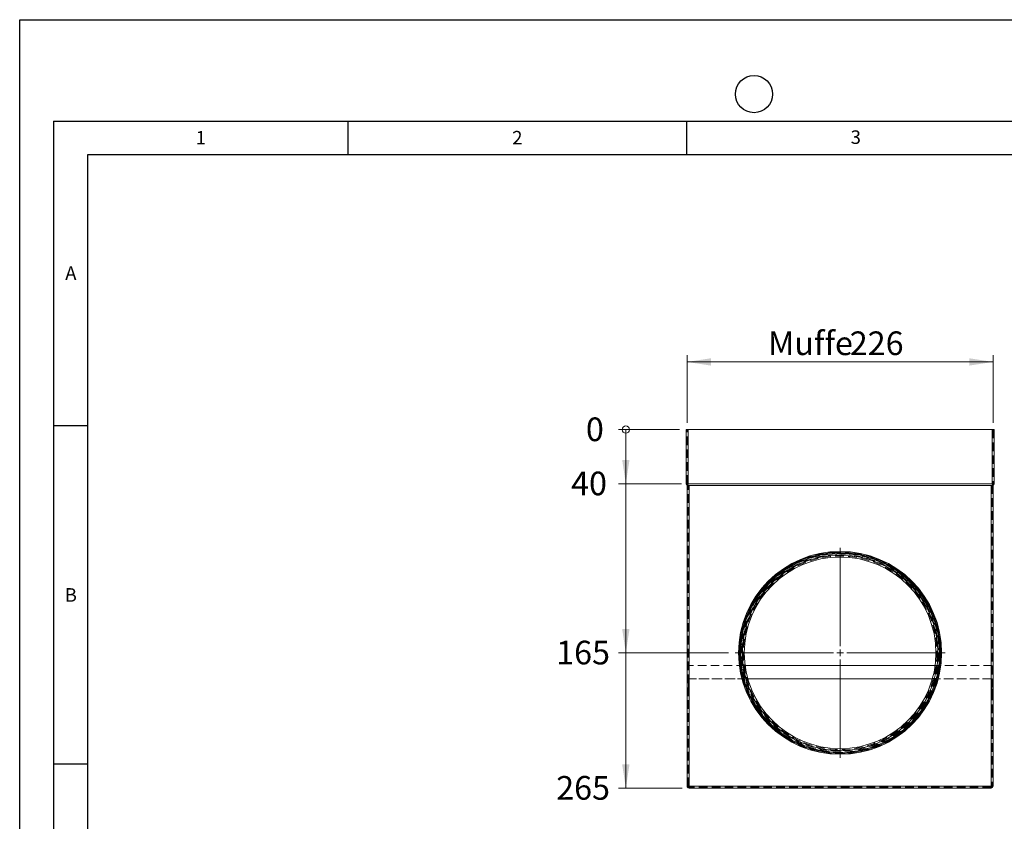
# Model space of a CAD drawing. Units: millimetres. Extents: x 0 to 297, y 0 to 210.
# Drawn here: x 0 to 145, y 92 to 210 of the extents above; entities that cross this region are included whole.
import ezdxf

# ---------------------------------------------------------------- set-up
doc = ezdxf.new("R2010")
doc.units = ezdxf.units.MM
doc.linetypes.add('HIDDEN', pattern=[1.905, 1.27, -0.635])
doc.layers.add('LINIEN-DICK', color=7, linetype='Continuous', lineweight=30)
doc.layers.add('LINIEN-DÜNN', color=7, linetype='Continuous')
doc.layers.add('VORLAGE_TEXT', color=7, linetype='Continuous')
doc.styles.add('SLDTEXTSTYLE0', font='TXT', dxfattribs={"width": 0.605})
doc.dimstyles.new('SLDDIMSTYLE0', dxfattribs={"dimtxt": 3.5, "dimasz": 0.358974, "dimexe": 0, "dimexo": 0.0625, "dimgap": 0.875, "dimtad": 0, "dimtih": 1, "dimtoh": 1, "dimdec": 0, "dimlfac": 5, "dimrnd": 1e-09, "dimzin": 12, "dimdsep": 46, "dimtxsty": 'SLDTEXTSTYLE0', "dimblk1": 'ORIGIN', "dimblk2": 'ORIGIN', "dimsah": 1, "dimcen": 0.09, "dimadec": 0, "dimazin": 3, "dimtfac": 1, "dimtdec": 3, "dimtofl": 0, "dimtmove": 0, "dimatfit": 3, "dimldrblk": 'ORIGIN', "dimfxl": 1, "dimfrac": 2, "dimtolj": 1, "dimtzin": 12, "dimarcsym": 0})
doc.dimstyles.new('SLDDIMSTYLE1', dxfattribs={"dimtxt": 3.5, "dimasz": 3.5, "dimexe": 0, "dimexo": 0.0625, "dimgap": 0.875, "dimtad": 0, "dimtih": 1, "dimtoh": 1, "dimdec": 1, "dimlfac": 5, "dimrnd": 1e-09, "dimzin": 12, "dimdsep": 46, "dimtxsty": 'SLDTEXTSTYLE0', "dimsah": 1, "dimcen": 0.09, "dimadec": 0, "dimazin": 3, "dimtfac": 1, "dimtdec": 3, "dimtofl": 0, "dimtmove": 0, "dimatfit": 3, "dimfxl": 1, "dimfrac": 2, "dimtolj": 1, "dimtzin": 12, "dimarcsym": 0})
doc.dimstyles.new('SLDDIMSTYLE2', dxfattribs={"dimtxt": 3.5, "dimasz": 3.5, "dimexe": 0, "dimexo": 0.0625, "dimgap": 0.875, "dimtad": 0, "dimtih": 1, "dimtoh": 1, "dimlfac": 5, "dimrnd": 1e-09, "dimzin": 12, "dimdsep": 46, "dimtxsty": 'SLDTEXTSTYLE0', "dimsah": 1, "dimcen": 0.09, "dimadec": 0, "dimazin": 3, "dimtfac": 1, "dimtdec": 3, "dimtofl": 0, "dimtmove": 0, "dimatfit": 3, "dimfxl": 1, "dimfrac": 2, "dimtolj": 1, "dimtzin": 12, "dimarcsym": 0})
doc.dimstyles.new('SLDDIMSTYLE3', dxfattribs={"dimtxt": 3.5, "dimasz": 3.5, "dimexe": 0, "dimexo": 0.0625, "dimgap": 0.875, "dimtad": 1, "dimlfac": 5, "dimrnd": 1e-09, "dimzin": 12, "dimdsep": 46, "dimtxsty": 'SLDTEXTSTYLE0', "dimsah": 1, "dimcen": 0.09, "dimadec": 0, "dimazin": 3, "dimtfac": 1, "dimtdec": 3, "dimtofl": 0, "dimtmove": 0, "dimatfit": 3, "dimfxl": 1, "dimfrac": 2, "dimtolj": 1, "dimtzin": 12, "dimarcsym": 0})

# ---------------------------------------------------------------- blocks, each defined once
blk = doc.blocks.new('_ORIGIN')
at = {"color": 0, "linetype": 'ByBlock', "lineweight": -2}
blk.add_line((0, 0), (-1, 0), dxfattribs=at)
blk.add_circle((0, 0), 0.5, dxfattribs=at)
blk = doc.blocks.new('_D')
at = {"color": 7, "linetype": 'Continuous', "lineweight": 0}
blk.add_line((97.48, 149.41), (88.48, 149.41), dxfattribs=at)
at = {"color": 7, "linetype": 'Continuous', "lineweight": 0, "xscale": 1.0769230769, "yscale": 1.0769230769}
blk.add_blockref('_ORIGIN', (89.56, 149.41), dxfattribs=at)
at = {"color": 7, "linetype": 'Continuous', "lineweight": 0, "insert": (83.66, 151.2), "char_height": 3.5, "attachment_point": 1, "style": 'SLDTEXTSTYLE0'}
blk.add_mtext('0', dxfattribs=at)
blk = doc.blocks.new('_D_1')
at = {"color": 7, "linetype": 'Continuous', "lineweight": 0}
for p, q in [((89.56, 149.41), (89.56, 141.41)), ((97.76, 141.41), (88.48, 141.41))]:
    blk.add_line(p, q, dxfattribs=at)
blk.add_solid([(89.56, 141.41), (90.1, 144.91), (89.02, 144.91)], dxfattribs=at)
at = {"color": 7, "linetype": 'Continuous', "lineweight": 0, "insert": (81.47, 143.2), "char_height": 3.5, "attachment_point": 1, "style": 'SLDTEXTSTYLE0'}
blk.add_mtext('40', dxfattribs=at)
blk = doc.blocks.new('_D_2')
at = {"color": 7, "linetype": 'Continuous', "lineweight": 0}
for p, q in [((89.56, 141.41), (89.56, 116.41)), ((104.72, 116.41), (88.48, 116.41))]:
    blk.add_line(p, q, dxfattribs=at)
blk.add_solid([(89.56, 116.41), (90.1, 119.91), (89.02, 119.91)], dxfattribs=at)
at = {"color": 7, "linetype": 'Continuous', "lineweight": 0, "insert": (79.27, 118.2), "char_height": 3.5, "attachment_point": 1, "style": 'SLDTEXTSTYLE0'}
blk.add_mtext('165', dxfattribs=at)
blk = doc.blocks.new('_D_3')
at = {"color": 7, "linetype": 'Continuous', "lineweight": 0}
for p, q in [((89.56, 116.41), (89.56, 96.41)), ((97.9, 96.41), (88.48, 96.41))]:
    blk.add_line(p, q, dxfattribs=at)
blk.add_solid([(89.56, 96.41), (90.1, 99.91), (89.02, 99.91)], dxfattribs=at)
at = {"color": 7, "linetype": 'Continuous', "lineweight": 0, "insert": (79.27, 98.2), "char_height": 3.5, "attachment_point": 1, "style": 'SLDTEXTSTYLE0'}
blk.add_mtext('265', dxfattribs=at)
blk = doc.blocks.new('_D_4')
at = {"color": 7, "linetype": 'Continuous', "lineweight": 0}
for p, q in [((98.62, 150.41), (98.62, 160.41)), ((143.82, 150.41), (143.82, 160.41)), ((143.82, 159.41), (98.62, 159.41))]:
    blk.add_line(p, q, dxfattribs=at)
for points in [[(98.62, 159.41), (102.12, 158.87), (102.12, 159.95)], [(143.82, 159.41), (140.32, 159.95), (140.32, 158.87)]]:
    blk.add_solid(points, dxfattribs=at)
at = {"color": 7, "linetype": 'Continuous', "lineweight": 0, "char_height": 3.5, "attachment_point": 1, "style": 'SLDTEXTSTYLE0'}
for s, insert in [('Muffe', (110.58, 163.92, 5.07)), ('226', (122.65, 163.92, 5.07))]:
    blk.add_mtext(s, dxfattribs=dict(at, insert=insert))
blk = doc.blocks.new('SW_CENTERMARKSYMBOL_0')
at = {"color": 0, "linetype": 'Continuous', "lineweight": 0}
for p, q in [((0, 1), (0, 15.5)), ((-1, 0), (-15.5, 0)), ((0, 0), (-0.5, 0)), ((0, 0), (0, 0.5)), ((0, 0), (0, -0.5)), ((0, 0), (0.5, 0)), ((1, 0), (15.5, 0)), ((0, -1), (0, -15.5))]:
    blk.add_line(p, q, dxfattribs=at)

msp = doc.modelspace()

# ---------------------------------------------------------------- linework, layer by layer
at = {"color": 7, "linetype": 'Continuous', "lineweight": 15}
for p, q in [((98.4809, 141.3693), (98.4809, 149.4093)), ((98.4809, 149.4093), (98.7609, 149.4093)), ((98.7609, 149.4093), (143.6809, 149.4093)), ((143.6809, 149.4093), (143.9609, 149.4093)), ((143.9609, 149.4093), (143.9609, 141.3693)), ((98.5629, 141.2273), (98.4809, 141.3693)), ((98.7029, 140.9848), (98.5629, 141.2273)), ((98.6209, 96.6893), (98.6209, 141.1268)), ((98.7609, 141.3693), (143.6809, 141.3693)), ((143.5409, 141.1268), (98.9009, 141.1268)), ((143.7389, 140.9848), (143.8789, 141.2273)), ((143.8209, 141.1268), (143.8209, 96.6893)), ((143.9609, 141.3693), (143.8789, 141.2273)), ((135.2582, 114.5493), (107.1836, 114.5493)), ((143.5409, 96.4093), (98.9009, 96.4093))]:
    msp.add_line(p, q, dxfattribs=at)
at = {"color": 7, "linetype": 'HIDDEN', "lineweight": 0}
for p, q in [((98.6209, 141.4068), (98.6209, 149.4093)), ((98.7609, 149.4093), (98.7609, 141.4068)), ((98.7609, 141.3693), (98.7609, 149.4093)), ((143.6809, 141.4068), (143.6809, 149.4093)), ((143.6809, 149.4093), (143.6809, 141.3693)), ((143.8209, 149.4093), (143.8209, 141.4068)), ((98.6619, 141.3358), (98.6209, 141.4068)), ((98.8019, 141.0933), (98.6619, 141.3358)), ((98.7609, 141.4068), (143.6809, 141.4068)), ((98.7609, 96.6893), (98.7609, 141.1643)), ((143.5409, 141.1643), (98.9009, 141.1643)), ((98.9009, 141.1643), (98.9009, 96.6893)), ((98.9009, 114.5493), (98.9009, 141.1643)), ((98.9009, 96.6893), (98.9009, 141.1268)), ((143.5409, 96.6893), (143.5409, 141.1643)), ((143.5409, 141.1643), (143.5409, 114.5493)), ((143.5409, 141.1268), (143.5409, 96.6893)), ((143.6399, 141.0933), (143.7799, 141.3358)), ((143.6809, 141.1643), (143.6809, 96.6893)), ((143.8209, 141.4068), (143.7799, 141.3358)), ((107.1836, 114.5493), (98.7609, 114.5493)), ((143.6809, 114.5493), (135.2582, 114.5493)), ((107.5972, 112.5493), (98.7609, 112.5493)), ((143.5409, 112.5493), (98.9009, 112.5493)), ((98.9009, 96.6893), (98.9009, 112.5493)), ((143.6809, 112.5493), (134.8447, 112.5493)), ((143.5409, 112.5493), (143.5409, 96.6893)), ((98.6209, 96.6893), (98.7609, 96.6893)), ((143.6809, 96.6893), (98.7609, 96.6893)), ((98.9009, 96.6893), (98.7609, 96.6893)), ((98.9009, 96.6893), (143.5409, 96.6893)), ((98.9009, 96.5493), (98.9009, 96.6893)), ((98.9009, 96.6893), (98.9009, 96.4093)), ((98.9009, 96.6893), (98.9009, 96.5493)), ((143.5409, 96.5493), (98.9009, 96.5493)), ((143.6809, 96.6893), (143.5409, 96.6893)), ((143.5409, 96.5493), (143.5409, 96.6893)), ((143.5409, 96.6893), (143.5409, 96.5493)), ((143.5409, 96.6893), (143.5409, 96.4093)), ((143.6809, 96.6893), (143.8209, 96.6893))]:
    msp.add_line(p, q, dxfattribs=at)
at = {"color": 7, "linetype": 'Continuous', "lineweight": 0}
for p, q in [((98.7609, 149.4093), (98.7609, 141.3693)), ((143.6809, 141.3693), (143.6809, 149.4093)), ((98.9009, 141.1268), (98.9009, 96.6893)), ((143.5409, 96.6893), (143.5409, 141.1268)), ((134.8447, 112.5493), (107.5972, 112.5493)), ((98.9009, 96.6893), (98.6209, 96.6893)), ((98.9009, 96.4093), (98.9009, 96.6893)), ((98.9009, 96.6893), (143.5409, 96.6893)), ((143.5409, 96.4093), (143.5409, 96.6893)), ((143.8209, 96.6893), (143.5409, 96.6893))]:
    msp.add_line(p, q, dxfattribs=at)
at = {"color": 7, "linetype": 'Continuous', "lineweight": 15}
for radius in [15, 14.86, 14.16]:
    msp.add_circle((121.2209, 116.4093), radius, dxfattribs=at)
at = {"color": 7, "linetype": 'HIDDEN', "lineweight": 0}
for radius in [14.94, 14.8, 14.72, 14.66, 14.52, 14.52, 14.44, 14.44, 14.44, 14.3]:
    msp.add_circle((121.2209, 116.4093), radius, dxfattribs=at)
at = {"color": 7, "linetype": 'Continuous', "lineweight": 0}
for radius in [14.72, 14.44]:
    msp.add_circle((121.2209, 116.4093), radius, dxfattribs=at)
at = {"color": 7, "linetype": 'Continuous', "lineweight": 15}
for centre, start, end in [((98.9009, 96.6893), 180, 270), ((143.5409, 96.6893), 270, 0)]:
    msp.add_arc(centre, 0.28, start, end, dxfattribs=at)
at = {"color": 7, "linetype": 'HIDDEN', "lineweight": 0}
for centre, start, end in [((98.9009, 96.6893), 180, 270), ((143.5409, 96.6893), 270, 0)]:
    msp.add_arc(centre, 0.14, start, end, dxfattribs=at)
at = {"color": 7, "linetype": 'Continuous', "lineweight": 15}
for centre, start_param, end_param in [((98.7609, 140.8843), 0, 0.78539816), ((98.9009, 140.6418), 0, 0.78539816), ((143.5409, 140.6418), 5.49778714, 6.28318531), ((143.6809, 140.8843), 5.49778714, 6.28318531)]:
    msp.add_ellipse(centre, major_axis=(0, 0.485), ratio=0.57735027, start_param=start_param, end_param=end_param, dxfattribs=at)
at = {"color": 7, "linetype": 'HIDDEN', "lineweight": 0}
for centre, start_param, end_param in [((98.7609, 141.1643), 0, 0.78539816), ((98.9009, 140.9218), 0, 0.78539816), ((143.5409, 140.9218), 5.49778714, 6.28318531), ((143.6809, 141.1643), 5.49778714, 6.28318531)]:
    msp.add_ellipse(centre, major_axis=(0, 0.2425), ratio=0.57735027, start_param=start_param, end_param=end_param, dxfattribs=at)
for points, knots in [([(98.9009, 112.5493), (98.8679, 112.1967), (98.8348, 111.8443), (98.7951, 111.316), (98.7836, 111.1399), (98.7665, 110.7881), (98.7609, 110.6126), (98.7609, 110.4373)], [0, 0, 0, 0, 0.5, 0.5, 0.75, 0.75, 1, 1, 1, 1]), ([(143.6809, 110.4373), (143.6809, 110.6126), (143.6753, 110.7886), (143.6582, 111.1406), (143.6467, 111.3166), (143.6202, 111.6685), (143.6053, 111.8445), (143.5818, 112.1086), (143.5737, 112.1967), (143.5615, 112.3288), (143.5574, 112.3729), (143.5492, 112.461), (143.5451, 112.5048), (143.5409, 112.5493)], [0, 0, 0, 0, 0.25, 0.25, 0.5, 0.5, 0.75, 0.75, 0.875, 0.875, 0.9375, 0.9375, 1, 1, 1, 1])]:
    msp.add_open_spline(points, degree=3, knots=knots, dxfattribs=at)
at = {"layer": 'LINIEN-DICK'}
for p, q in [((10, 190), (10, 10)), ((287, 190), (10, 190))]:
    msp.add_line(p, q, dxfattribs=at)
at = {"layer": 'LINIEN-DÜNN'}
for p, q in [((0, 0), (0, 210)), ((0, 210), (297, 210)), ((5, 195), (292, 195)), ((5, 195), (5, 5)), ((48.5, 195), (48.5, 190)), ((98.5, 195), (98.5, 190)), ((5, 150), (10, 150)), ((5, 100), (10, 100))]:
    msp.add_line(p, q, dxfattribs=at)
msp.add_circle((108.5, 199), 2.75, dxfattribs=at)

# ---------------------------------------------------------------- block references
at = {"color": 7, "linetype": 'Continuous', "lineweight": 0}
msp.add_blockref('SW_CENTERMARKSYMBOL_0', (121.2209, 116.4093), dxfattribs=at)

# ---------------------------------------------------------------- texts
at = {"layer": 'VORLAGE_TEXT', "char_height": 2, "attachment_point": 2, "style": 'SLDTEXTSTYLE0'}
for s, insert in [('1', (26.7744, 193.553)), ('2', (73.5319, 193.5567)), ('3', (123.5404, 193.6379)), ('A', (7.561, 173.5349)), ('B', (7.5517, 125.9689))]:
    msp.add_mtext(s, dxfattribs=dict(at, insert=insert))

# ---------------------------------------------------------------- dimensions: what is measured, and where the dimension line sits
at = {"color": 7, "linetype": 'Continuous', "lineweight": 0}
dim = msp.add_linear_dim(base=(98.6209, 159.4093), p1=(143.8209, 149.4093), p2=(98.6209, 149.4093), text='Muffe  <>', dimstyle='SLDDIMSTYLE3', dxfattribs=at)
dim.commit()
dim.dimension.update_dxf_attribs({"geometry": '_D_4', "text_midpoint": (121.2209, 159.4093), "dimtype": 160})
for feature_location, offset, origin, dimstyle, picture, middle in [((98.4809302326, 149.4093023256), (-10, 0), (98.4809302326, 149.4093023256), 'SLDDIMSTYLE0', '_D', (86.0698192074, 149.4093023256)), ((105.7209, 116.4093), (-17.24, 0), (98.4809, 149.4093), 'SLDDIMSTYLE2', '_D_2', (83.8775, 116.4093)), ((98.9009, 96.4093), (-10.42, 0), (98.4809, 149.4093), 'SLDDIMSTYLE2', '_D_3', (83.8775, 96.4093)), ((98.7609, 141.4068), (-10.28, 0), (98.4809, 149.4093), 'SLDDIMSTYLE1', '_D_1', (84.9736, 141.4068))]:
    dim = msp.add_ordinate_dim(feature_location=feature_location, offset=offset, dtype=0, origin=origin, dimstyle=dimstyle, dxfattribs=at)
    dim.commit()
    dim.dimension.update_dxf_attribs({"geometry": picture, "text_midpoint": middle})

doc.saveas('drawing.dxf')
